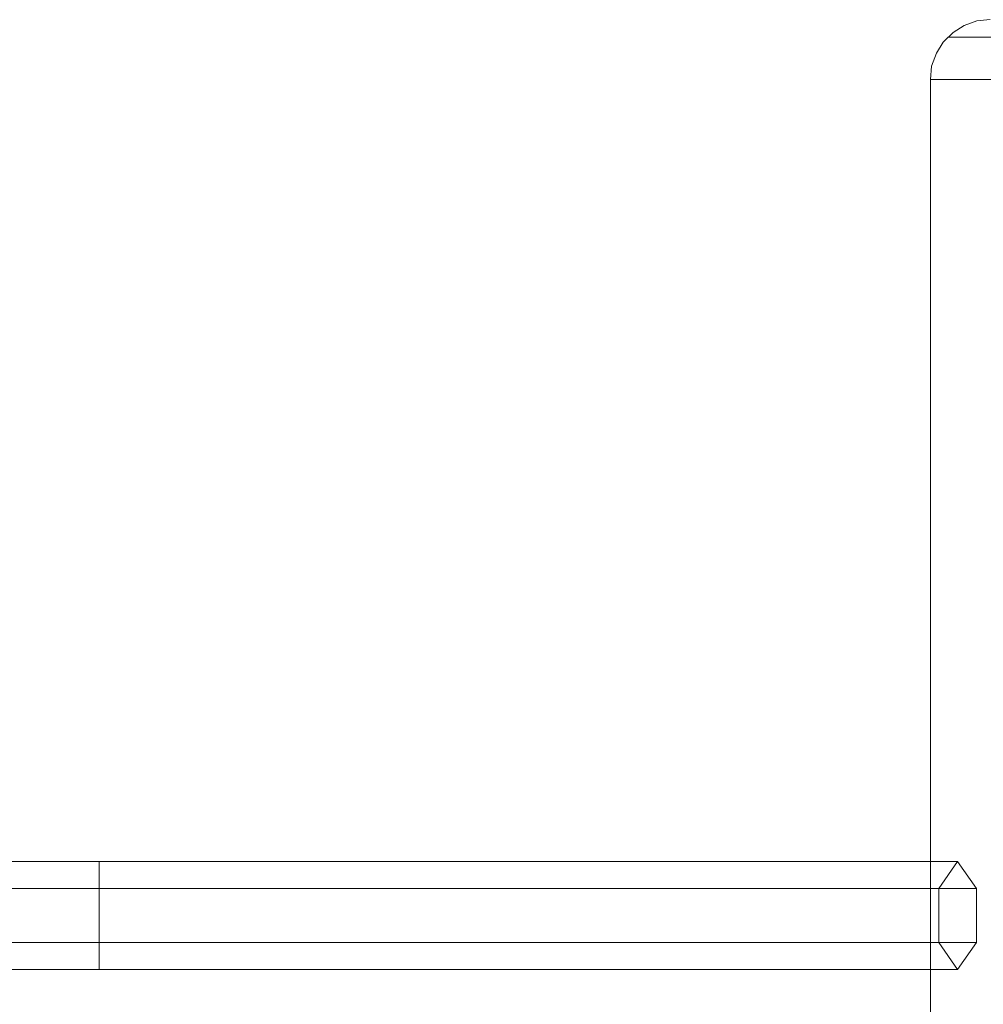
# Model space of a CAD drawing. Units: millimetres. Extents: x 317 to 26317, y 6143 to 10893.
# Drawn here: x 13691 to 13851, y 8832 to 8996 of the extents above; entities that cross this region are included whole.
import ezdxf

# ---------------------------------------------------------------- set-up
doc = ezdxf.new("R2010")
doc.units = ezdxf.units.MM
for name, color, linetype, lineweight in [('mål', 3, 'Continuous', 13), ('robinia', 32, 'Continuous', 9), ('taifun', 251, 'Continuous', 9)]:
    doc.layers.add(name, color=color, linetype=linetype, lineweight=lineweight)

# ---------------------------------------------------------------- blocks, each defined once
blk = doc.blocks.new('LE 20500 - Robinia bjælkebro - 3D-flat-1')
at = {"layer": 'robinia', "flags": 128}
for points in [[(2343.12, 446.66), (2343.31, 448.88), (2344.09, 451.01), (2345.24, 452.84), (2346.89, 454.48), (2348.72, 455.64), (2350.84, 456.41), (2353.06, 456.61), (2350.84, 456.41), (2348.72, 455.64), (2346.89, 454.48), (2345.24, 452.84), (2344.09, 451.01), (2343.31, 448.88)], [(2346.02, 453.71), (2368.51, 453.71), (2404.9, 453.71), (2441.19, 453.71), (2463.68, 453.71), (2441.19, 453.71), (2404.9, 453.71), (2368.51, 453.71)], [(2366.67, -433.35), (2343.12, -433.35), (2343.12, 446.66), (2366.67, 446.66)]]:
    blk.add_lwpolyline(points, close=True, dxfattribs=at)
blk.add_lwpolyline([(2343.12, -433.35), (2343.12, 446.66), (2366.67, 446.66), (2404.9, 446.66), (2443.02, 446.66), (2466.58, 446.66)], dxfattribs=at)
at = {"layer": 'taifun', "flags": 128}
for points in [[(2347.61, 316.64), (2350.74, 312.14), (2345.34, 312.14), (2339.89, 312.14), (2334.41, 312.14), (2328.89, 312.14), (2323.34, 312.14), (2317.77, 312.14), (2312.16, 312.14), (2306.52, 312.14), (2300.86, 312.14), (2295.16, 312.14), (2289.45, 312.14), (2283.71, 312.14), (2277.96, 312.14), (2272.2, 312.14), (2266.4, 312.14), (2260.58, 312.14), (2254.76, 312.14), (2248.93, 312.14), (2243.08, 312.14), (2237.22, 312.14), (2231.36, 312.14), (2225.49, 312.14), (2219.6, 312.14), (2213.72, 312.14), (2207.83, 312.14), (2201.95, 312.14), (2196.06, 312.14), (2190.18, 312.14)], [(2344.49, 312.14), (2347.61, 316.64), (2342.22, 316.64), (2336.78, 316.64), (2331.31, 316.64), (2325.8, 316.64), (2320.25, 316.64), (2314.69, 316.64), (2309.09, 316.64), (2303.46, 316.64), (2297.8, 316.64), (2292.12, 316.64), (2286.41, 316.64), (2280.68, 316.64), (2274.93, 316.64), (2269.16, 316.64), (2263.37, 316.64), (2257.56, 316.64), (2251.76, 316.64), (2245.92, 316.64), (2240.08, 316.64), (2234.23, 316.64), (2228.37, 316.64), (2222.51, 316.64), (2216.63, 316.64), (2210.77, 316.64), (2204.9, 316.64), (2199.01, 316.64), (2193.15, 316.64), (2187.27, 316.64)], [(2344.49, 303.15), (2344.49, 312.14), (2339.1, 312.14), (2333.68, 312.14), (2328.21, 312.14), (2322.7, 312.14), (2317.18, 312.14), (2311.61, 312.14), (2306.02, 312.14), (2300.39, 312.14), (2294.74, 312.14), (2289.06, 312.14), (2283.36, 312.14), (2277.64, 312.14), (2271.9, 312.14), (2266.13, 312.14), (2260.35, 312.14), (2254.56, 312.14), (2248.75, 312.14), (2242.93, 312.14), (2237.1, 312.14), (2231.25, 312.14), (2225.4, 312.14), (2219.54, 312.14), (2213.68, 312.14), (2207.82, 312.14), (2201.96, 312.14), (2196.1, 312.14), (2190.24, 312.14)], [(2350.74, 312.14), (2350.74, 303.15)], [(2190.18, 303.15), (2196.06, 303.15), (2201.95, 303.15), (2207.83, 303.15), (2213.72, 303.15), (2219.6, 303.15), (2225.49, 303.15), (2231.36, 303.15), (2237.22, 303.15), (2243.08, 303.15), (2248.93, 303.15), (2254.76, 303.15), (2260.58, 303.15), (2266.4, 303.15), (2272.2, 303.15), (2277.96, 303.15), (2283.71, 303.15), (2289.45, 303.15), (2295.16, 303.15), (2300.86, 303.15), (2306.52, 303.15), (2312.16, 303.15), (2317.77, 303.15), (2323.34, 303.15), (2328.89, 303.15), (2334.41, 303.15), (2339.89, 303.15), (2345.34, 303.15), (2350.74, 303.15), (2347.61, 298.65), (2342.22, 298.65), (2336.78, 298.65), (2331.31, 298.65), (2325.8, 298.65), (2320.25, 298.65), (2314.69, 298.65), (2309.09, 298.65), (2303.46, 298.65), (2297.8, 298.65), (2292.12, 298.65), (2286.41, 298.65), (2280.68, 298.65), (2274.93, 298.65), (2269.16, 298.65), (2263.37, 298.65), (2257.56, 298.65), (2251.76, 298.65), (2245.92, 298.65), (2240.08, 298.65), (2234.23, 298.65), (2228.37, 298.65), (2222.51, 298.65), (2216.63, 298.65), (2210.77, 298.65), (2204.88, 298.65), (2199.01, 298.65), (2193.15, 298.65), (2187.27, 298.65)], [(2347.61, 298.65), (2344.49, 303.15), (2339.1, 303.15), (2333.68, 303.15), (2328.21, 303.15), (2322.7, 303.15), (2317.18, 303.15), (2311.61, 303.15), (2306.02, 303.15), (2300.39, 303.15), (2294.74, 303.15), (2289.06, 303.15), (2283.36, 303.15), (2277.64, 303.15), (2271.9, 303.15), (2266.13, 303.15), (2260.35, 303.15), (2254.56, 303.15), (2248.75, 303.15), (2242.93, 303.15), (2237.1, 303.15), (2231.25, 303.15), (2225.4, 303.15), (2219.54, 303.15), (2213.68, 303.15), (2207.82, 303.15), (2201.96, 303.15), (2196.1, 303.15), (2190.24, 303.15)]]:
    blk.add_lwpolyline(points, dxfattribs=at)
blk.add_lwpolyline([(2204.9, 303.15), (2204.9, 312.14), (2204.9, 316.64), (2204.9, 312.14), (2204.88, 303.15), (2204.88, 298.65), (2204.9, 303.15)], close=True, dxfattribs=at)

msp = doc.modelspace()

# ---------------------------------------------------------------- block references
at = {"layer": 'mål'}
msp.add_blockref('LE 20500 - Robinia bjælkebro - 3D-flat-1', (11498.97, 8539.24), dxfattribs=at)

doc.saveas('drawing.dxf')
